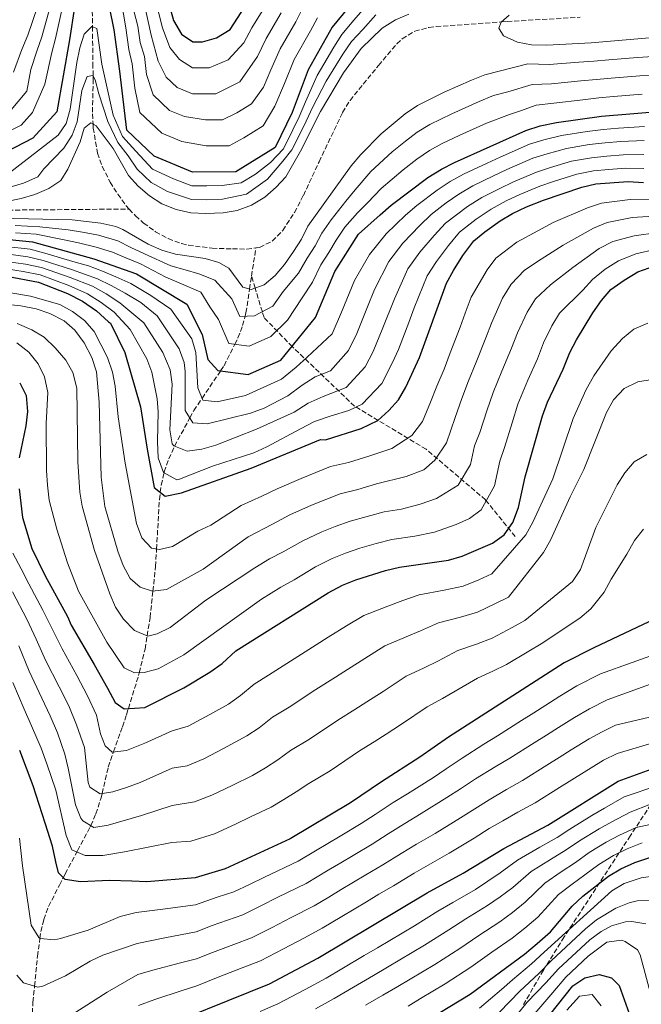
# Model space of a CAD drawing. Units: metres. Extents: x 623457 to 626882, y 4787391 to 4789766.
# Drawn here: x 625374 to 625590, y 4787868 to 4788210 of the extents above; entities that cross this region are included whole.
import ezdxf

# ---------------------------------------------------------------- set-up
doc = ezdxf.new("R2010")
doc.units = ezdxf.units.M
doc.header["$MEASUREMENT"] = 0
doc.linetypes.add('DGN Style 3', pattern=[2.435890702152634, 1.739921930109024, -0.6959687720436097])
for name, color, linetype, lineweight in [('Barranco lineal', 142, 'DGN Style 3', 13), ('Curva de nivel directora', 30, 'Continuous', 30), ('Curva de nivel intermedia', 30, 'Continuous', 0), ('Zona arbolada', 92, 'DGN Style 3', 0)]:
    doc.layers.add(name, color=color, linetype=linetype, lineweight=lineweight)

msp = doc.modelspace()

# ---------------------------------------------------------------- linework, layer by layer
at = {"layer": 'Barranco lineal', "color": 142, "linetype": 'DGN Style 3', "lineweight": 13, "extrusion": (-0.08195952653320865, -0.5365617003707394, 0.8398715245236696), "elevation": -2620016.551774194, "flags": 128}
msp.add_lwpolyline([(-104714.0150515015, 4054854.595808367), (-104714.0150515015, 4054866.423690679)], dxfattribs=at)
at = {"layer": 'Barranco lineal', "color": 142, "linetype": 'DGN Style 3', "lineweight": 13}
for points in [[(625399.1200000001, 4788215.600000001, 448.4799999999959), (625399.2199999997, 4788207.83, 445), (625399.3700000001, 4788195.050000001, 441.25), (625399.4299999997, 4788190.779999999, 440), (625399.4500000002, 4788189.560000001, 439.5599999999977), (625399.2199999997, 4788177.58, 433.6499999999942), (625399.4100000003, 4788173.960000001, 435), (625399.4800000006, 4788172.609999999, 436.6699999999983), (625401.0099999999, 4788163.92, 447.6300000000047), (625402.5899999999, 4788159.230000001, 453.7899999999936), (625405.3700000001, 4788153.82, 452.9600000000065), (625407.9800000006, 4788149.600000001, 452), (625410.8499999996, 4788145.720000001, 450.8099999999977), (625412, 4788144.460000001, 450.4199999999983)], [(625455.9800000006, 4788130.960000001, 444.3699999999953), (625457.2800000003, 4788131.130000001, 444.0800000000018), (625461.7000000002, 4788133.33, 443.8800000000047), (625465.3399999999, 4788137.050000001, 443.7599999999948), (625469.4000000004, 4788143.279999999, 443.0899999999965), (625472.5099999999, 4788149.199999999, 442.3999999999942), (625477.9600000001, 4788160.9, 441.4400000000023), (625486.1399999997, 4788178.01, 438.5599999999977), (625488.7000000002, 4788182.220000001, 438.179999999993), (625498.6299999999, 4788194.369999999, 437.6000000000058), (625504.9199999999, 4788201.850000001, 435.4400000000023), (625506.8600000005, 4788203.640000001, 435.1999999999971), (625511.2100000001, 4788206.220000001, 435.2700000000041), (625516.1100000005, 4788207.57, 434.3899999999995), (625518.6500000004, 4788207.859999999, 433.9499999999971), (625541.3600000005, 4788209.49, 430), (625543.2800000003, 4788209.630000001, 429.679999999993), (625568.6200000001, 4788211.08, 427.5200000000041)], [(625367.5, 4788144.07, 436.6699999999983), (625412, 4788144.460000001, 450.4199999999983)], [(625412, 4788144.460000001, 450.4199999999983), (625414.1399999997, 4788142.130000001, 449.6999999999971), (625416.9900000002, 4788139.609999999, 449.1199999999953), (625421.1399999997, 4788136.600000001, 448.5599999999977), (625425.5199999996, 4788134.180000001, 448.0099999999948), (625430.1500000004, 4788132.449999999, 447.4700000000012), (625432.5499999998, 4788131.880000001, 447.1999999999971), (625440.8499999996, 4788130.859999999, 446.2400000000052), (625447.9100000003, 4788130.600000001, 446.2400000000052), (625452.8300000001, 4788130.57, 445.1000000000058), (625455.9800000006, 4788130.960000001, 444.3699999999953)], [(625378.0800000001, 4787860.189999999, 540), (625378.54, 4787868.880000001, 536.8500000000058), (625379.0899999999, 4787874.430000001, 535), (625380.1200000001, 4787884.859999999, 531.8099999999977), (625380.9800000006, 4787891.060000001, 530), (625381.3099999997, 4787893.460000001, 529.3899999999994), (625382.3099999997, 4787897.640000001, 528.6100000000006), (625383.9800000006, 4787902.180000001, 527.8999999999943), (625387.7400000002, 4787909.600000001, 526.1300000000047), (625389.0999999996, 4787912.230000001, 525), (625389.7599999999, 4787913.49, 524.3399999999965), (625393.8099999997, 4787921.07, 520), (625394.0599999997, 4787921.529999999, 519.7400000000052), (625398.4600000001, 4787929.9, 515.179999999993), (625398.6100000005, 4787930.25, 515), (625400.4100000003, 4787934.32, 512.9600000000064), (625402.2100000001, 4787939.949999999, 510.5500000000029), (625402.5499999998, 4787941.42, 510), (625404.7199999997, 4787950.600000001, 506.8000000000029), (625406.2999999998, 4787955.26, 505.2100000000065), (625406.5099999999, 4787955.869999999, 505), (625409.6399999997, 4787964.600000001, 502.1999999999971), (625411.04, 4787968.77, 500.8000000000029), (625411.7000000002, 4787970.9, 500), (625415.2400000002, 4787982.42, 495.3699999999953), (625415.4699999997, 4787983.369999999, 495), (625417.4699999997, 4787991.550000001, 491.7799999999989), (625418.2100000001, 4787996.189999999, 490), (625419.2300000006, 4788002.59, 487.8300000000018), (625420.2199999997, 4788011.75, 485), (625421.1399999997, 4788020.279999999, 482.0800000000018), (625421.4900000002, 4788026.33, 480), (625422.4699999997, 4788043.600000001, 475.8600000000006), (625422.7800000003, 4788046.039999999, 475), (625423.0999999996, 4788048.550000001, 473.4499999999971), (625424.0999999996, 4788052.869999999, 470), (625424.1699999999, 4788053.140000001, 469.8500000000058), (625425.7400000002, 4788057.630000001, 467.3999999999942), (625427.7100000001, 4788062.029999999, 465.0399999999936), (625427.75, 4788062.100000001, 465), (625433.0700000003, 4788071.890000001, 460), (625434.4500000002, 4788074.42, 458.2599999999948), (625437.29, 4788078.66, 455), (625443.75, 4788088.27, 450), (625444.9400000004, 4788090.029999999, 448.9900000000052), (625448.6799999997, 4788097.480000001, 445), (625449.7800000003, 4788099.66, 443.820000000007), (625451.3899999997, 4788103.960000001, 441.6100000000006), (625452.2199999997, 4788107.189999999, 440), (625452.5499999998, 4788108.460000001, 439.179999999993), (625453.7999999998, 4788116.630000001, 435), (625454.4800000006, 4788121.140000001, 437.9499999999971)], [(625546.1200000001, 4788030.65, 502.8999999999942), (625535.79, 4788043.41, 494.8399999999965), (625515.1500000004, 4788061, 482.9600000000065), (625490.2800000003, 4788075.960000001, 469.7100000000065), (625468.7000000002, 4788096.630000001, 450.570000000007), (625458.8499999996, 4788106.75, 441.1399999999995), (625458.2400000002, 4788108.75, 440), (625455.75, 4788116.970000001, 435), (625454.4800000006, 4788121.140000001, 437.9499999999971)]]:
    msp.add_polyline3d(points, dxfattribs=at)
at = {"layer": 'Curva de nivel directora', "color": 30, "linetype": 'Continuous', "lineweight": 30, "flags": 128}
for points, elevation in [([(625423.1499999989, 4788225.130000001), (625427.4000000001, 4788210.020000001), (625430.1899999997, 4788205.220000002), (625434.0499999998, 4788202.550000001), (625437.4999999988, 4788202.58), (625442.3099999989, 4788203.920000001), (625447.0699999998, 4788206.86), (625454.6699999995, 4788218.82)], 475), ([(625493.3400000003, 4788220.939999999), (625482.4500000004, 4788207.609999999), (625474.2099999995, 4788192.780000002), (625468.6300000004, 4788177.970000001), (625462.649999999, 4788165.810000001), (625449.0700000003, 4788157.390000002), (625433.9200000003, 4788157.290000001), (625420.6299999999, 4788162.880000001), (625411.099999999, 4788171.910000001), (625408.6899999996, 4788192.340000001), (625406.7000000002, 4788206.720000002), (625405.1299999988, 4788214.67)], 450), ([(625393.0099999997, 4788214.59), (625391.1900000003, 4788203.210000004), (625388.9999999999, 4788190.7), (625386.8200000006, 4788178.180000001)], 450), ([(625354.1499999989, 4788135.54), (625378.4099999995, 4788133.050000003), (625399.6599999993, 4788127.140000001), (625414.4599999986, 4788121.930000001), (625431.9600000001, 4788111.440000001), (625437.329999999, 4788100.87), (625439.2800000003, 4788092.170000001), (625442.7200000001, 4788088.410000001), (625453.3300000007, 4788086.970000002), (625464.6600000006, 4788091.970000002), (625476.6799999992, 4788106.82), (625483.3899999993, 4788122.770000001), (625491.6399999993, 4788135.700000001), (625499.1999999987, 4788142.5), (625502.9899999995, 4788145.770000001), (625515.7900000004, 4788155.449999999), (625520.5400000003, 4788158.37), (625524.9700000003, 4788160.690000001), (625549.8500000001, 4788171.800000002), (625554.8300000001, 4788173.37), (625560.389999999, 4788174.560000001), (625576.1200000002, 4788176.779999999), (625597.2099999991, 4788178.470000002)], 450), ([(625386.8200000006, 4788178.180000001), (625378.5399999992, 4788169.039999999), (625363.4400000004, 4788161.360000002)], 450), ([(625369.4100000006, 4788121.140000001), (625380.4599999991, 4788119.04), (625390.5599999999, 4788115.100000001), (625395.7700000001, 4788112.45), (625400.5899999992, 4788109.060000002), (625404.8299999994, 4788105.250000001), (625405.4899999987, 4788104.830000001), (625410.48, 4788094.630000002), (625415.9099999992, 4788075.730000001), (625418.2800000006, 4788060.980000001), (625420.6399999987, 4788047.730000001), (625424.4499999997, 4788044.730000001), (625430.1200000005, 4788045.9), (625454.3099999997, 4788054.4), (625478.4800000008, 4788064.41), (625480.2199999997, 4788064.32), (625492.6200000006, 4788068.210000002), (625498.3600000005, 4788070.940000001), (625502.1699999992, 4788074.420000001), (625505.4999999997, 4788078.150000002), (625508.1199999994, 4788082.600000001), (625512.7999999998, 4788092.92), (625522.23, 4788118.7), (625524.6299999984, 4788123.080000001), (625527.9199999986, 4788128.340000001), (625531.7299999995, 4788133.36), (625535.5599999984, 4788136.57), (625540.8899999993, 4788140.33), (625545.1899999997, 4788142.890000002), (625549.9699999986, 4788145.240000002), (625555.8799999984, 4788147.59), (625569.2200000002, 4788152.04), (625574.0899999985, 4788153.210000002), (625585.3400000003, 4788154.060000001), (625590.7099999993, 4788153.710000002)], 475), ([(625373.7899999993, 4788047.240000002), (625374.9099999992, 4788037.300000002), (625378.1500000001, 4788026.539999999), (625382.8199999996, 4788016.970000001), (625390.5300000008, 4788002.949999999), (625391.8200000006, 4787999.850000001), (625399.8600000006, 4787986.270000001), (625404.4600000005, 4787977.960000002), (625407.1499999994, 4787973.060000001), (625410.1899999992, 4787970.810000001), (625417.3899999988, 4787971.230000002), (625430.980000001, 4787978.140000001), (625440.029999999, 4787983.500000001), (625444.249999999, 4787986.570000002), (625449.03, 4787990.920000002), (625481.1499999996, 4788011.100000001), (625486.1200000006, 4788013.820000002), (625490.7699999998, 4788015.67), (625501.0599999984, 4788018.91), (625505.9299999988, 4788020.02), (625522.9199999984, 4788022.510000002), (625527.7199999996, 4788023.880000002), (625538.2400000006, 4788028.37), (625542.2799999996, 4788031.310000001), (625545.2500000001, 4788035.609999999), (625547.2799999998, 4788040.770000001), (625549.5999999997, 4788051.480000001), (625555.599999999, 4788072.640000002), (625557.3400000002, 4788077.330000003), (625562.7899999997, 4788088.810000001), (625565.0499999993, 4788094.590000002), (625567.3600000006, 4788099.02), (625573.02, 4788108.460000001), (625576.0599999998, 4788112.700000001), (625579.339999999, 4788116.480000001), (625583.9999999992, 4788119.770000001), (625588.749999999, 4788122.620000001), (625594.5800000007, 4788124.680000001)], 500.0000000000003), ([(625373.9300000002, 4788084.100000001), (625376.219999999, 4788079.650000001), (625376.6799999995, 4788074.130000001), (625376.0299999992, 4788069.180000001), (625373.7200000001, 4788057.99)], 500.0000000000003), ([(625594.6799999989, 4788002.12), (625573.3799999999, 4787992.060000001), (625563.1499999994, 4787986.830000001), (625522.9099999995, 4787961.010000001), (625512.9800000008, 4787954.03), (625499.5999999989, 4787945.490000002), (625488.899999999, 4787938.130000001), (625467.8599999992, 4787925.699999999), (625445.2799999994, 4787915.189999999), (625434.9399999996, 4787912.050000001), (625418.0599999994, 4787910.740000002), (625412.8699999994, 4787910.980000001), (625405.1, 4787911.119999999), (625395.0700000006, 4787910.67), (625389.7599999999, 4787911.580000003), (625387.4699999987, 4787913.840000002), (625386.4999999986, 4787917.619999999), (625385.3200000006, 4787923.11), (625382.8099999983, 4787931.039999999), (625378.5599999992, 4787944.080000001), (625373.9300000002, 4787956.359999999)], 525.0000000000001), ([(625417.0099999988, 4787857.720000001), (625460.6699999986, 4787875.28), (625477.4999999995, 4787884.230000002), (625515.4599999996, 4787906.939999999), (625527.9799999989, 4787913.740000002), (625542.1299999999, 4787922.279999999), (625557.4299999997, 4787930.450000001), (625581.8800000002, 4787945.630000004), (625593.3899999993, 4787949.880000002)], 550.0000000000001), ([(625512.4600000001, 4787860.82), (625530.4399999998, 4787871.67), (625549.3200000004, 4787885.550000001), (625553.7399999994, 4787889.240000002), (625558.3099999981, 4787893.380000001), (625565.9299999999, 4787902.260000001), (625569.5699999989, 4787905.680000001), (625578.5299999998, 4787912.710000004), (625582.8199999991, 4787915.280000002), (625587.6799999983, 4787917.449999999), (625593.2599999995, 4787919.230000001)], 575.0000000000001), ([(625555.4800000006, 4787861.109999999), (625566.1400000001, 4787874.620000001), (625570.3499999989, 4787877.340000001), (625575.329999999, 4787878.520000001), (625579.5600000002, 4787877.400000001), (625582.2699999993, 4787874.730000001), (625585.7400000005, 4787864.990000002)], 600.0000000000001)]:
    msp.add_lwpolyline(points, dxfattribs=dict(at, elevation=elevation))
at = {"layer": 'Curva de nivel intermedia', "color": 30, "linetype": 'Continuous', "lineweight": 0, "flags": 128}
for points, elevation in [([(625477.3499999997, 4788210.850000001), (625474.9500000014, 4788206.349999999), (625469.320000001, 4788196.439999999), (625465.9600000017, 4788188.109999999), (625462.5500000007, 4788180.159999998), (625458.5800000011, 4788173.429999999), (625451.7800000015, 4788169.220000001), (625446.7600000014, 4788166.430000001), (625438.7599999994, 4788166.369999997), (625430.2600000012, 4788167.890000001), (625423.3099999998, 4788170.810000001), (625415.6900000002, 4788178.04), (625413.9800000002, 4788186.509999999), (625412.99, 4788194.92), (625411.8800000013, 4788199.84), (625410.8399999997, 4788207.380000001), (625406.6800000002, 4788231.930000001)], 455.0000000000001), ([(625459.740000001, 4788215.699999998), (625454.6400000004, 4788207.42), (625451.7900000005, 4788202.17), (625446.3800000013, 4788196.300000001), (625439.8200000012, 4788193.539999999), (625434.0200000008, 4788193.500000001), (625429.4600000011, 4788196.42), (625426.1399999995, 4788200.539999999), (625423.5199999999, 4788207.470000001), (625421.0000000009, 4788217.509999999)], 470), ([(625495.5399999997, 4788216.409999999), (625490.0700000002, 4788210.039999999), (625485.8200000012, 4788205.159999999), (625483.1299999999, 4788200.749999999), (625477.3200000008, 4788190.82), (625473.2599999994, 4788181.730000001), (625471.0800000001, 4788176.490000002), (625468.8499999995, 4788172.009999999), (625465.5900000005, 4788165.399999999), (625461.070000001, 4788160.689999998), (625455.8099999994, 4788156.54), (625450.8800000009, 4788153.529999998), (625444.2500000012, 4788152.619999999), (625438.9100000013, 4788152.519999999), (625433.7600000015, 4788152.55), (625427.3200000019, 4788154.92), (625420.1000000001, 4788158.259999999), (625414.2900000009, 4788164.609999998), (625409.6999999997, 4788169.630000001), (625406.4299999997, 4788177.09), (625402.4500000011, 4788194.75), (625400.7800000014, 4788207.15), (625399.0100000012, 4788207.92), (625396.2999999998, 4788205.199999999), (625394.8300000014, 4788200.419999998), (625393.7800000008, 4788195.4), (625391.4900000021, 4788179.180000001), (625390.1300000009, 4788174.2), (625387.2699999998, 4788170.099999998), (625370.3499999995, 4788157.069999999)], 445), ([(625384.2900000003, 4788213.880000001), (625381.6000000013, 4788204.31), (625379.8700000013, 4788199.350000001), (625377.7700000004, 4788192.890000001), (625376.4600000004, 4788185.390000002), (625370.3700000017, 4788178.25)], 460), ([(625380.1100000005, 4788214.699999999), (625376.8100000013, 4788204.849999999), (625374.640000001, 4788199.88), (625371.8100000012, 4788192.019999999)], 465.0000000000001), ([(625472.2400000002, 4788214.09), (625469.8799999999, 4788209.470000001), (625464.4300000004, 4788200.099999999), (625461.2400000008, 4788192.800000001), (625458.6799999994, 4788186.830000001), (625454.5100000007, 4788181.050000001), (625449.4200000013, 4788177.890000001), (625444.4400000012, 4788175.46), (625438.440000002, 4788175.42), (625431.2100000011, 4788176.560000001), (625425.9899999998, 4788178.750000001), (625420.2800000012, 4788184.17), (625418.0300000003, 4788191.189999999), (625417.2900000005, 4788197.49), (625415.7599999993, 4788202.380000001), (625414.9800000016, 4788208.039999999), (625413.6200000005, 4788213.310000001)], 460), ([(625464.8100000004, 4788212.58), (625459.5399999998, 4788203.76), (625456.5100000012, 4788197.48), (625450.4500000017, 4788188.67), (625442.13, 4788184.499999999), (625434.0000000007, 4788184.449999998), (625428.680000001, 4788186.679999999), (625424.87, 4788190.289999999), (625422.0800000004, 4788195.859999998), (625419.6399999997, 4788204.929999999), (625417.3100000005, 4788215.41)], 465.0000000000001), ([(625509.1000000006, 4788212.140000001), (625504.5099999994, 4788210.180000001), (625499.9200000007, 4788207.359999998), (625492.5800000003, 4788200.269999999), (625486.4400000003, 4788191.730000001), (625478.4000000004, 4788178.33), (625471.4600000001, 4788164.59), (625466.4000000019, 4788155.71), (625463.02, 4788152.009999999), (625459.1200000019, 4788148.550000001), (625454.4900000006, 4788145.810000001), (625449.5300000008, 4788143.989999999), (625444.610000001, 4788143.15), (625438.6000000007, 4788142.909999999), (625433.4500000009, 4788143.090000001), (625428.300000001, 4788144.310000001), (625423.3400000011, 4788146.31), (625419.0400000006, 4788149.019999999), (625415.1500000014, 4788152.390000002), (625411.7899999997, 4788156.100000001), (625406.4100000019, 4788165.55), (625400.4700000007, 4788173.319999999), (625398.7000000004, 4788174.390000001), (625396.3600000002, 4788172.579999999), (625395.0000000012, 4788167.779999998), (625390.6400000004, 4788158.31), (625388.2500000009, 4788154.380000001), (625384.1000000003, 4788151.59), (625379.2000000008, 4788149.49), (625374.4000000019, 4788148.079999999), (625364.1900000015, 4788146.05)], 435), ([(625497.7300000002, 4788211.890000001), (625493.1200000013, 4788206.890000001), (625489.2000000007, 4788202.720000001), (625486.2400000015, 4788198.269999999), (625480.4299999998, 4788188.869999999), (625475.8299999998, 4788180.029999999), (625473.520000001, 4788175), (625471.2800000012, 4788170.529999999), (625468.5200000008, 4788164.990000002), (625465.3800000004, 4788161.090000001), (625460.0700000018, 4788154.859999998), (625452.6900000012, 4788149.67), (625444.4300000002, 4788147.880000001), (625438.7599999994, 4788147.710000001), (625433.6100000017, 4788147.82), (625425.3300000004, 4788150.609999999), (625419.5700000003, 4788153.640000001), (625414.7400000001, 4788158.359999999), (625411.5900000008, 4788162.91), (625408.0500000003, 4788167.59), (625404.5700000002, 4788174.899999999), (625401.3899999994, 4788184.439999999), (625400.1900000013, 4788189.300000001), (625399.3900000011, 4788190.859999998), (625397.3300000003, 4788190.460000001), (625395.4999999997, 4788185.630000001), (625393.8700000002, 4788174.77), (625392.1600000004, 4788170.08), (625389.2400000012, 4788165.63), (625382.3099999998, 4788158.41), (625380.2699999993, 4788155.65), (625375.3000000004, 4788153.429999998), (625365.2399999998, 4788150.509999999)], 440.0000000000001), ([(625388.4600000011, 4788213.060000001), (625386.4000000004, 4788203.76), (625385.0999999995, 4788198.82), (625382.700000001, 4788187.859999999), (625378.3899999994, 4788177.99), (625374.450000001, 4788173.640000001), (625367.3200000008, 4788170.02)], 455.0000000000001), ([(625543.9500000015, 4788211.84), (625541.2200000001, 4788209.359999999), (625540.44, 4788207.289999999), (625542.0300000014, 4788204.649999999), (625546.8600000017, 4788202.400000001), (625551.7900000003, 4788201.569999999), (625557.0899999999, 4788201.410000001), (625572.4700000002, 4788202.210000001), (625592.75, 4788203.999999999)], 430.0000000000001), ([(625499.5600000008, 4788170.539999999), (625507.8700000012, 4788177.57), (625512.1700000018, 4788180.449999999), (625521.3800000006, 4788185.029999999), (625530.9500000017, 4788189.260000001), (625535.5899999996, 4788191.119999998), (625550.5099999995, 4788194.859999999), (625557.9200000013, 4788194.699999998), (625568.1800000009, 4788195.449999999), (625573.3799999999, 4788195.850000001), (625578.6300000004, 4788196.300000001), (625588.5999999992, 4788197.169999998), (625597.6300000015, 4788197.640000001)], 435), ([(625372.3400000011, 4788138.689999999), (625380.9199999997, 4788138.32), (625390.7900000003, 4788137.259999999), (625395.7600000012, 4788136.419999998), (625401.3300000012, 4788135.390000001), (625407.99, 4788133.41), (625412.5499999997, 4788131.140000002), (625417.2400000013, 4788128.850000001), (625426.41, 4788124.78), (625431.380000001, 4788123.390000001), (625436.2200000002, 4788121.970000001), (625441.7200000011, 4788119.739999999), (625447.6200000019, 4788113.310000001), (625450.4500000017, 4788107.12), (625455.5099999999, 4788107.31), (625461.8900000014, 4788110.67), (625465.49, 4788115.859999999), (625470.8200000008, 4788122.149999999), (625473.8300000017, 4788127.399999999), (625476.61, 4788131.67), (625478.9600000014, 4788136.11), (625482.1399999998, 4788140.699999999), (625487.2699999996, 4788147.220000001), (625490.5000000016, 4788151.079999999), (625495.98, 4788157.51), (625503.3600000006, 4788164.289999999), (625507.9600000005, 4788168.04), (625512.0900000012, 4788171.17), (625516.4400000009, 4788173.869999999), (625524.1000000008, 4788177.600000001), (625533.5199999999, 4788181.769999998), (625538.6100000016, 4788183.909999999), (625543.52, 4788185.140000001), (625551.9500000011, 4788187.699999998), (625558.7400000016, 4788187.98), (625568.8800000005, 4788188.949999999), (625574.2900000019, 4788189.49), (625579.4500000007, 4788189.929999999), (625589.4199999995, 4788190.77), (625597.4900000007, 4788191.25)], 440.0000000000001), ([(625394.3100000005, 4788132.719999999), (625400.4900000008, 4788131.26), (625406.1799999994, 4788129.439999998), (625410.8200000018, 4788127.480000001), (625415.850000001, 4788125.390000001), (625424.7200000002, 4788120.789999999), (625429.3499999993, 4788118.81), (625436.8400000016, 4788115.59), (625439.9700000009, 4788110.439999999), (625442.9900000006, 4788106.069999999), (625446.5800000003, 4788097.759999999), (625453.6600000013, 4788096.8), (625461.2099999995, 4788100.140000001), (625466.9400000006, 4788105.850000001), (625472.0500000002, 4788113.640000001), (625475.6900000012, 4788119.09), (625478.6100000005, 4788125.079999999), (625481.3399999996, 4788129.330000001), (625483.8600000008, 4788133.66), (625486.8899999995, 4788138.2), (625491.3100000008, 4788143.140000001), (625494.8500000013, 4788146.79), (625499.4900000015, 4788151.640000001), (625507.1600000004, 4788158.050000001), (625511.880000001, 4788161.75), (625516.3200000002, 4788164.77), (625520.7000000011, 4788167.279999999), (625526.820000001, 4788170.17), (625536.0900000003, 4788174.289999999), (625544.0800000011, 4788177.310000001), (625547.9900000005, 4788178.619999999), (625553.3900000006, 4788180.529999999), (625559.5599999997, 4788181.27), (625569.5900000012, 4788182.45), (625575.2000000017, 4788183.13), (625580.2799999999, 4788183.55), (625590.24, 4788184.37)], 445), ([(625392.4000000019, 4788126.239999999), (625397.8399999999, 4788124.730000001), (625402.65, 4788122.869999999), (625407.390000001, 4788120.869999998), (625412.5400000007, 4788118.600000001), (625419.5300000003, 4788114.399999999), (625426.4200000013, 4788109.63), (625433.7000000011, 4788099.390000001), (625435.1400000006, 4788094.609999999), (625435.8100000012, 4788082.359999998), (625437.53, 4788078.069999999), (625442.500000001, 4788077.470000001), (625452.3899999995, 4788079.679999999), (625464.8399999995, 4788085.34), (625469.9400000002, 4788089.560000001), (625473.76, 4788092.949999998), (625482.4500000004, 4788101.08), (625485.800000001, 4788108.66), (625490.3000000004, 4788119.619999999), (625495.4600000015, 4788128.699999998), (625501.2100000003, 4788135.849999999), (625507.9800000007, 4788142.279999999), (625511.9300000003, 4788145.699999999), (625518.98, 4788151.03), (625523.5399999998, 4788154.01), (625528.150000001, 4788156.619999998), (625536.3200000006, 4788160.390000001), (625540.9299999995, 4788162.499999999), (625551.0500000004, 4788166.96), (625555.9900000002, 4788168.529999999), (625562.1600000015, 4788170.060000001), (625571.0500000007, 4788171.41), (625576.7100000003, 4788172.140000002), (625581.9500000018, 4788172.55), (625590.9999999999, 4788173.119999998)], 455.0000000000001), ([(625366.6799999992, 4788141.350000001), (625392.1700000016, 4788140.71), (625402.1700000018, 4788139.519999999), (625407.390000001, 4788138.380000001), (625409.8000000004, 4788137.38), (625418.6200000005, 4788132.310000001), (625423.2899999997, 4788130.180000001), (625428.0900000009, 4788128.779999998), (625438.3500000003, 4788127.240000002), (625443.1500000015, 4788125.84), (625446.6000000003, 4788123.890000001), (625451.4599999997, 4788117.34), (625454.3200000008, 4788116.480000001), (625458.9299999997, 4788118.079999999), (625462.7400000007, 4788121.349999999), (625465.9600000017, 4788125.199999998), (625469.0500000005, 4788129.710000001), (625471.8700000013, 4788134.009999999), (625474.0500000007, 4788138.570000002), (625489.070000001, 4788159.430000001), (625492.4800000021, 4788163.369999998), (625499.5600000008, 4788170.539999999)], 435), ([(625416.020000001, 4788111.999999999), (625421.7300000017, 4788107.31), (625429.3400000003, 4788095.84), (625431.0900000005, 4788091.140000001), (625431.380000001, 4788088.020000001), (625431.4700000006, 4788074.509999999), (625434.0800000011, 4788070.239999999), (625439.0900000002, 4788069.819999999), (625454.1799999999, 4788073.529999999), (625458.8300000012, 4788075.319999999), (625467.05, 4788079.609999999), (625472.0700000003, 4788083.269999998), (625476.5700000019, 4788086.17), (625481.9100000019, 4788088.220000002), (625488.2100000005, 4788095.350000001), (625491.1299999997, 4788101.259999999), (625494.8300000011, 4788110.539999999), (625497.2100000017, 4788116.460000001), (625502.1500000014, 4788126.199999999), (625507.070000001, 4788132.659999999), (625512.9600000007, 4788138.789999999), (625516.8800000012, 4788142.61), (625522.1600000006, 4788146.609999998), (625526.5500000005, 4788149.65), (625531.3400000005, 4788152.55), (625538.5300000012, 4788156.019999999), (625543.1900000015, 4788158.180000001), (625552.2599999997, 4788162.119999998), (625557.1500000004, 4788163.689999999), (625563.9200000007, 4788165.55), (625571.8100000008, 4788166.859999999), (625577.3000000004, 4788167.499999999), (625582.79, 4788167.930000001), (625590.9300000005, 4788168.27)], 460), ([(625381.5600000012, 4788124.109999999), (625391.4800000008, 4788120.67), (625399.2100000001, 4788117.660000001), (625403.9900000012, 4788114.960000001), (625408.6900000017, 4788111.92), (625417.0500000013, 4788104.980000001), (625423.7200000011, 4788094.58), (625426.22, 4788088.609999998), (625426.9100000006, 4788083.63), (625426.0500000002, 4788067.73), (625426.9599999998, 4788062.859999998), (625427.4699999995, 4788062.210000001), (625432.1400000011, 4788060.390000001), (625437.1800000013, 4788061.07), (625442.0400000006, 4788062.390000001), (625456.1800000004, 4788067.930000001), (625469.2500000017, 4788073.869999999), (625474.2100000017, 4788076.980000001), (625479.3800000015, 4788079.390000001), (625487.4000000014, 4788082.460000001), (625493.9800000017, 4788089.609999999), (625496.7800000003, 4788095.019999999), (625500.1599999998, 4788103.140000002), (625504.1299999994, 4788113.310000001), (625508.8400000012, 4788123.699999998), (625512.9200000004, 4788129.470000001), (625517.9500000018, 4788135.31), (625521.8299999998, 4788139.53), (625529.5500000002, 4788145.289999997), (625534.5200000012, 4788148.470000001), (625540.7500000007, 4788151.640000001), (625545.4500000012, 4788153.869999998), (625553.4700000011, 4788157.269999999), (625558.3100000003, 4788158.849999999), (625565.6900000009, 4788161.05), (625572.5700000008, 4788162.310000001), (625577.8900000005, 4788162.859999998), (625583.6399999993, 4788163.31), (625590.8500000001, 4788163.42)], 465.0000000000001), ([(625422.0300000013, 4788058.029999998), (625423.9100000011, 4788052.98), (625428.4800000021, 4788050.38), (625429.4499999998, 4788050.560000001), (625440.9400000009, 4788055.09), (625455.2300000006, 4788059.759999999), (625459.7800000012, 4788061.810000001), (625471.4600000001, 4788068.140000001), (625476.3500000007, 4788070.689999999), (625482.1900000012, 4788072.600000001), (625488.280000002, 4788074.52), (625492.8799999999, 4788076.699999999), (625499.7400000019, 4788083.880000001), (625503.4800000013, 4788091.09), (625505.5800000001, 4788095.699999998), (625509.1000000006, 4788105.060000001), (625511.0400000006, 4788110.159999999), (625515.5300000012, 4788121.199999999), (625518.7699999999, 4788126.279999999), (625522.9299999997, 4788131.82), (625526.7800000008, 4788136.439999999), (625532.5499999998, 4788140.929999999), (625537.7100000009, 4788144.4), (625542.9700000002, 4788147.259999999), (625547.7100000011, 4788149.559999999), (625554.6700000013, 4788152.429999999), (625559.4600000014, 4788154.01), (625567.4600000011, 4788156.54), (625573.3300000007, 4788157.76), (625578.4800000006, 4788158.23), (625584.490000001, 4788158.689999999), (625590.7800000008, 4788158.569999999)], 470), ([(625546.7000000008, 4788132.920000001), (625553.9699999995, 4788136.859999998), (625559.3099999994, 4788139.76), (625571.2499999999, 4788144.92), (625576.070000001, 4788146.52), (625586.0199999998, 4788147.769999999), (625596.7100000007, 4788147.939999999)], 480.0000000000001), ([(625485.3000000003, 4788045.509999999), (625491.4200000003, 4788047.05), (625497.9400000003, 4788048.939999998), (625508.1799999997, 4788051.569999998), (625514.3100000008, 4788053.909999999), (625518.2100000011, 4788057.17), (625522.2099999998, 4788063.189999999), (625525.2600000009, 4788072.079999999), (625527.5900000001, 4788078.659999999), (625529.9200000013, 4788084.810000001), (625532.5000000007, 4788091.310000001), (625535.8800000002, 4788099.730000001), (625537.8200000003, 4788104.86), (625541.7200000008, 4788113.460000001), (625544.7200000006, 4788118.32), (625549.3099999992, 4788123.26), (625555.0800000004, 4788127.06), (625562.7400000005, 4788131.939999999), (625573.2700000004, 4788137.810000001), (625578.0500000014, 4788139.829999999), (625586.7000000017, 4788141.479999999), (625596.1699999998, 4788142.13)], 485), ([(625372.4900000007, 4788136.159999999), (625379.6600000013, 4788135.689999999), (625389.4199999999, 4788133.819999999), (625394.3100000005, 4788132.719999999)], 445), ([(625526.24, 4788048.550000002), (625530.5700000017, 4788055.720000001), (625531.9599999997, 4788062.15), (625533.8200000017, 4788066.819999999), (625536.2900000014, 4788074.41), (625538.4800000021, 4788080.749999999), (625541.5000000016, 4788088.149999999), (625544.85, 4788096.09), (625546.9000000019, 4788101.429999999), (625550.2700000004, 4788108.640000001), (625553.1300000013, 4788113.32), (625558.3200000015, 4788118.119999999), (625566.1600000003, 4788124.109999999), (625575.290000001, 4788130.699999998), (625580.0400000007, 4788133.15), (625587.380000001, 4788135.189999999), (625595.64, 4788136.310000001)], 490.0000000000001), ([(625359.0999999997, 4788117.27), (625377.7000000009, 4788114.17), (625387.8600000021, 4788111.319999999), (625392.2300000018, 4788108.899999999), (625396.4699999997, 4788105.720000001), (625399.7500000009, 4788101.880000001), (625404.4000000001, 4788092.939999999), (625406.1400000014, 4788087.789999997), (625407.0600000002, 4788082.880000002), (625408.2000000001, 4788072.239999999), (625410.6000000006, 4788056.150000001), (625414.4699999997, 4788035.199999998), (625416.3499999995, 4788030.27), (625419.7500000015, 4788026.609999998), (625422.5200000008, 4788026.170000001), (625426.9700000011, 4788027.270000001), (625435.8400000002, 4788032.55), (625440.3700000009, 4788034.659999999), (625450.9099999998, 4788041.499999999), (625458.04, 4788044.710000001), (625463.3700000009, 4788047.269999999), (625471.7599999995, 4788050.869999999), (625481.8899999994, 4788054.96), (625488.2100000005, 4788056.439999999), (625495.2800000004, 4788058.569999999), (625503.2700000012, 4788061.249999999), (625510.1900000013, 4788065.8), (625513.8600000015, 4788070.669999998), (625516.6900000012, 4788077.340000001), (625518.8900000006, 4788082.91), (625521.3600000005, 4788088.859999998), (625523.5100000007, 4788094.46), (625526.9200000016, 4788103.369999999), (625528.740000001, 4788108.279999999), (625530.7900000007, 4788113.880000001), (625536.3200000006, 4788123.329999999), (625539.3700000015, 4788127.349999998), (625546.7000000008, 4788132.920000001)], 480.0000000000001), ([(625369.1400000001, 4788131.439999999), (625377.5900000014, 4788130.48), (625382.6699999997, 4788129.179999999), (625392.4000000019, 4788126.239999999)], 455.0000000000001), ([(625369.2000000007, 4788128.859999999), (625376.7700000011, 4788127.909999999), (625382.1199999999, 4788126.640000001), (625391.9400000013, 4788123.460000001), (625400.9300000012, 4788120.27), (625405.690000002, 4788117.92), (625410.6100000017, 4788115.260000001), (625416.020000001, 4788111.999999999)], 460), ([(625413.8000000013, 4787983.279999999), (625417.1699999998, 4787983.460000001), (625422.0800000004, 4787984.720000002), (625430.9500000018, 4787989.539999999), (625457.9500000007, 4788008.869999998), (625464.7200000011, 4788013.130000001), (625469.2600000007, 4788015.66), (625476.7000000017, 4788020.140000001), (625482.530000001, 4788023.079999999), (625487.1700000011, 4788024.939999999), (625492.1199999999, 4788026.62), (625497.8399999996, 4788028.289999999), (625503.2700000012, 4788029.659999999), (625511.1800000014, 4788030.819999999), (625518.01, 4788032.199999998), (625525.5300000013, 4788034.859999998), (625530.2600000009, 4788036.890000001), (625534.2599999999, 4788039.930000001), (625538.92, 4788048.24), (625540.780000002, 4788056.819999999), (625542.3900000014, 4788061.56), (625544.9900000008, 4788070.159999999), (625547.0400000005, 4788076.699999999), (625550.4900000016, 4788085), (625553.820000002, 4788092.449999998), (625555.97, 4788098.009999999), (625558.8199999998, 4788103.829999999), (625561.5300000012, 4788108.310000001), (625569.5900000012, 4788116.289999999), (625572.9800000021, 4788119.999999999), (625577.3099999994, 4788123.59), (625582.0200000011, 4788126.460000001), (625588.0600000005, 4788128.899999999), (625595.1100000005, 4788130.490000002)], 495), ([(625369.2699999998, 4788126.289999999), (625375.9500000008, 4788125.350000001), (625381.5600000012, 4788124.109999999)], 465.0000000000001), ([(625369.3400000014, 4788123.710000002), (625375.1399999994, 4788122.779999999), (625381.0100000012, 4788121.57), (625391.0200000004, 4788117.890000001), (625397.4900000012, 4788115.059999999), (625402.2900000003, 4788112.010000001), (625406.7600000005, 4788108.590000001), (625412.3700000008, 4788102.66), (625418.1199999999, 4788092.41), (625419.880000001, 4788087.75), (625421.6800000004, 4788078.579999999), (625422.0800000004, 4788074.01), (625421.8400000012, 4788063.71), (625422.0300000013, 4788058.029999998)], 470), ([(625351.7300000003, 4788113.099999999), (625374.3500000006, 4788110.869999998), (625379.7000000014, 4788109.76), (625384.44, 4788108.17), (625389.4000000021, 4788105.680000001), (625393.1300000004, 4788102.350000001), (625396.3700000015, 4788097.980000001), (625399.0100000012, 4788092.84), (625400.5800000003, 4788087.939999999), (625401.5700000004, 4788077.42), (625402.2000000008, 4788051.31), (625403.5599999998, 4788041.079999999), (625408.0599999991, 4788025.640000001), (625409.9300000002, 4788020.58), (625412.2700000004, 4788016.140000002), (625415.8200000019, 4788013.099999999), (625420.1300000015, 4788011.74), (625424.8900000001, 4788012.23), (625437.690000001, 4788019.289999999), (625453.2600000012, 4788030.63), (625461.7800000019, 4788035.029999998), (625467.8100000002, 4788038.23), (625475.3499999993, 4788041.609999998), (625485.3000000003, 4788045.509999999)], 485), ([(625371.5200000008, 4788024.859999998), (625374.4700000011, 4788019.439999998), (625377.1500000011, 4788014.230000001), (625382.0199999993, 4788005.079999999), (625385.740000001, 4787997.46), (625388.6500000011, 4787991.65), (625393.7800000008, 4787982.37), (625397.5100000014, 4787975.34), (625400.6300000016, 4787968.639999999), (625402.0100000007, 4787962.119999999), (625403.5799999998, 4787957.91), (625406.0900000001, 4787955.82), (625411.0499999998, 4787956.380000002), (625417.4400000002, 4787958.859999998), (625426.9400000019, 4787963.17), (625432.4400000006, 4787964.759999999), (625439.9999999999, 4787968.850000001), (625446.4599999996, 4787972.449999998), (625450.7000000019, 4787975.409999999), (625455.3800000001, 4787979.399999999), (625460.3899999993, 4787982.49), (625469.3000000009, 4787988.219999999), (625476.9200000007, 4787993.009999999), (625481.1500000019, 4787995.680000001), (625487.5100000009, 4787999.679999999), (625493.4800000011, 4788003.26), (625501.8499999996, 4788006.480000001), (625507.1100000013, 4788008.41), (625512.6900000002, 4788010.380000001), (625521.4500000001, 4788012.08), (625527.97, 4788013.449999998), (625533.4900000008, 4788015.63), (625538.0199999993, 4788017.739999999), (625549.8300000001, 4788031.26), (625552.280000002, 4788035.619999998), (625559.1600000019, 4788050.699999999), (625566.2600000009, 4788071.679999999), (625570.6100000005, 4788081.5), (625573.4600000003, 4788086.509999999), (625579.4500000007, 4788095.170000001), (625583.350000001, 4788099.439999999), (625587.360000001, 4788102.73), (625592.1500000008, 4788104.869999999)], 505.0000000000001), ([(625373.100000001, 4788104.67), (625378.1799999992, 4788102.529999998), (625382.4599999996, 4788099.949999999), (625386.2200000014, 4788096.289999999), (625389.9200000007, 4788092.01), (625392.4400000019, 4788087.699999998), (625393.820000001, 4788082.210000001), (625394.1400000007, 4788056.630000002), (625394.8300000014, 4788046.119999999), (625395.6699999997, 4788041.189999999), (625399.8700000017, 4788025.84), (625405.2000000004, 4788010.720000001), (625407.2300000021, 4788006.119999998), (625410.0000000015, 4788001.970000001), (625413.8200000015, 4787998), (625418.5100000009, 4787996.060000001), (625421.7300000017, 4787996.850000001), (625426.2000000001, 4787999.09), (625438.6299999999, 4788008.600000001), (625455.5999999993, 4788019.749999999), (625460.6799999998, 4788022.939999999), (625465.5200000012, 4788025.350000001), (625472.2600000004, 4788029.179999999), (625478.9400000012, 4788032.349999999), (625483.5700000003, 4788034.220000001), (625488.7100000011, 4788036.060000001), (625494.63, 4788037.670000001), (625500.6100000013, 4788039.3), (625506.5400000013, 4788040.17), (625513.0900000003, 4788041.880000002), (625518.740000001, 4788043.88), (625526.24, 4788048.550000002)], 490.0000000000001), ([(625372.9500000011, 4788098.029999999), (625377.1199999999, 4788094.679999999), (625380.3699999999, 4788090.710000001), (625382.5300000012, 4788086.21), (625383.6700000011, 4788080.74), (625383.1200000013, 4788069.92), (625383.2300000008, 4788053.569999999), (625383.5500000004, 4788048.58), (625384.2200000009, 4788043.279999998), (625386.8400000005, 4788033.260000001), (625390.5100000007, 4788021.519999999), (625394.3999999999, 4788011.730000001), (625404.2500000005, 4787993.999999999), (625410.2499999997, 4787985.099999999), (625413.8000000013, 4787983.279999999)], 495), ([(625371.4800000006, 4788011.49), (625376.4, 4788001.939999999), (625379.6700000003, 4787995.079999999), (625382.9300000012, 4787987.759999999), (625387.7000000011, 4787978.470000001), (625391.0200000004, 4787971.88), (625393.6900000015, 4787965.269999999), (625396.4299999995, 4787957.419999998), (625397.6800000012, 4787945.199999998), (625398.2500000012, 4787943.609999999), (625401.9100000003, 4787941.33), (625406.3200000002, 4787941.939999999), (625411.0800000011, 4787943.5), (625415.7700000005, 4787945.220000001), (625426.9100000006, 4787950.230000001), (625432.0700000017, 4787951.06), (625437.9200000013, 4787953.42), (625444.7200000007, 4787957.019999999), (625452.8800000013, 4787961.399999999), (625457.1399999993, 4787964.249999999), (625461.7300000003, 4787967.880000002), (625467.5199999994, 4787971.399999999), (625476.8800000004, 4787977.539999999), (625483.6399999995, 4787981.8), (625487.8700000008, 4787984.48), (625493.8800000012, 4787988.269999999), (625500.8400000016, 4787992.689999999), (625508.1700000007, 4787995.779999998), (625513.1600000019, 4787997.909999999), (625519.4600000005, 4788000.740000002), (625527.0800000003, 4788002.689999999), (625533.0100000004, 4788004.390000001), (625539.2599999999, 4788007.369999998), (625543.7200000013, 4788009.640000002), (625555.9100000019, 4788025.08), (625558.4199999998, 4788029.4), (625565.1800000012, 4788044.529999998), (625569.9199999998, 4788053.970000001), (625577.8500000002, 4788073.8), (625580.3100000012, 4788078.140000001), (625583.9299999999, 4788082.09), (625588.72, 4788084.429999998), (625593.6700000009, 4788085.239999999)], 510), ([(625373.5999999995, 4787992.699999998), (625377.2200000006, 4787983.869999999), (625381.6200000015, 4787974.58), (625384.5300000017, 4787968.409999999), (625387.0100000005, 4787962.529999998), (625389.5600000008, 4787955.060000001), (625390.8300000004, 4787950.230000001), (625393.3200000004, 4787937.42), (625395.150000001, 4787932.840000001), (625395.8600000017, 4787931.869999998), (625399.7100000008, 4787929.600000001), (625404.6300000004, 4787930.449999999), (625416.24, 4787933.71), (625426.8800000016, 4787937.289999999), (625434.6199999999, 4787938.539999999), (625440.6700000004, 4787940.82), (625447.7200000002, 4787944.170000001), (625454.8300000003, 4787947.7), (625459.3099999997, 4787950.349999999), (625463.5800000011, 4787953.100000001), (625468.0800000007, 4787956.369999998), (625474.6400000007, 4787960.310000001), (625484.4500000009, 4787966.86), (625490.3699999996, 4787970.600000001), (625494.5899999997, 4787973.269999998), (625500.2400000002, 4787976.86), (625508.1900000009, 4787982.130000001), (625514.4800000006, 4787985.09), (625519.2200000014, 4787987.41), (625526.2199999997, 4787991.09), (625532.7000000018, 4787993.289999999), (625538.0599999997, 4787995.329999999), (625545.0300000011, 4787999.119999998), (625549.420000001, 4788001.539999999), (625566.0300000006, 4788015.089999998), (625568.8400000002, 4788019.230000001), (625574.0900000007, 4788033.800000002), (625581.5499999995, 4788048.599999998), (625584.2100000017, 4788052.829999999), (625587.4200000013, 4788056.67), (625591.8400000002, 4788059.220000001)], 515.0000000000001), ([(625371.5000000006, 4787979.969999999), (625375.5400000019, 4787970.680000001), (625378.0499999997, 4787964.949999999), (625381.350000001, 4787957.11), (625383.3700000016, 4787951.739999999), (625386.5099999999, 4787942.55), (625390.0700000004, 4787926.83), (625392.0199999996, 4787921.850000001), (625396.6500000008, 4787919.82), (625402.7999999998, 4787919.880000001), (625410.3900000005, 4787921.09), (625426.8500000003, 4787924.349999999), (625433.3400000012, 4787924.859999998), (625441.6200000005, 4787927.369999999), (625448.8700000013, 4787930.750000001), (625454.1599999998, 4787933.350000001), (625461.3400000014, 4787936.699999998), (625465.7400000002, 4787939.3), (625470.0300000019, 4787941.939999999), (625474.4300000007, 4787944.850000001), (625481.770000001, 4787949.220000001), (625492.0199999993, 4787956.180000001), (625497.0900000009, 4787959.390000001), (625501.310000001, 4787962.07), (625506.6100000006, 4787965.439999999), (625515.5500000013, 4787971.569999999), (625520.7999999995, 4787974.399999999), (625525.2699999998, 4787976.909999999), (625532.9800000011, 4787981.449999999), (625538.3300000001, 4787983.900000001), (625543.110000001, 4787986.270000001), (625550.8, 4787990.869999998), (625555.1299999997, 4787993.439999999), (625568.5000000005, 4788002.359999999), (625572.3200000004, 4788005.58), (625577.05, 4788011.38), (625579.4200000016, 4788015.859999999), (625584.8600000021, 4788024.55), (625587.5199999996, 4788029.36), (625590.7300000016, 4788033.199999998)], 520), ([(625381.0500000014, 4787891.009999999), (625386.0800000007, 4787890.54), (625388.1500000004, 4787891.060000001), (625397.7200000016, 4787893.939999999), (625408.8300000003, 4787898.680000001), (625414.4200000005, 4787900.019999999), (625423.700000001, 4787901.189999998), (625435.0600000002, 4787902.67), (625442.5999999995, 4787905.33), (625448.3600000017, 4787907.21), (625453.7500000007, 4787909.829999999), (625458.980000001, 4787912.369999998), (625470.650000001, 4787917.920000001), (625476.6600000013, 4787921.49), (625480.9700000008, 4787924.039999999), (625485.2700000012, 4787926.59), (625492.6200000006, 4787930.939999999), (625497.5, 4787934.159999999), (625503.6500000012, 4787938.259999999), (625508.6400000001, 4787941.289999999), (625517.6900000003, 4787947), (625522.0800000002, 4787949.98), (625527.6400000014, 4787953.730000001), (625535.2499999999, 4787958.519999999), (625539.9100000003, 4787961.380000002), (625548.3400000014, 4787966.75), (625552.5599999991, 4787969.439999999), (625556.7800000014, 4787972.130000001), (625561.6299999995, 4787975.220000001), (625567.5199999993, 4787978.82), (625575.7100000011, 4787983), (625597.7300000021, 4787990.83)], 530.0000000000001), ([(625372.910000001, 4787878.269999999), (625375.2800000003, 4787875.600000001), (625380.2500000013, 4787874.070000002), (625382.0100000004, 4787874.489999998), (625389.8500000014, 4787878), (625398.4700000002, 4787883.17), (625402.8600000001, 4787885.189999999), (625414.7000000001, 4787889.270000001), (625424.3400000002, 4787891.26), (625435.190000002, 4787893.3), (625440.7500000009, 4787895.54), (625451.4300000007, 4787899.220000001), (625457.6900000013, 4787902.369999998), (625463.6100000001, 4787905.33), (625473.4299999992, 4787910.140000001), (625481.1600000008, 4787914.74), (625485.4600000012, 4787917.300000002), (625489.7599999995, 4787919.850000001), (625496.350000001, 4787923.759999999), (625501.9900000005, 4787927.349999999), (625507.7000000014, 4787931.03), (625513.4800000016, 4787934.409999999), (625522.4000000021, 4787939.98), (625527.0900000016, 4787943.050000001), (625532.3600000021, 4787946.459999999), (625539.1799999994, 4787950.639999999), (625544.2900000013, 4787953.640000001), (625552.7400000002, 4787958.99), (625556.9600000002, 4787961.67), (625561.1900000013, 4787964.350000001), (625566.7000000011, 4787967.819999998), (625571.9000000001, 4787970.82), (625578.0400000003, 4787973.95), (625598.1500000001, 4787981.189999999)], 535), ([(625387.6699999998, 4787861.739999999), (625404.2999999997, 4787872.41), (625414.9800000016, 4787878.519999999), (625420.2200000008, 4787880.039999999), (625429.7699999996, 4787882.59), (625435.3100000005, 4787883.930000001), (625440.8800000006, 4787886.17), (625448.3600000017, 4787888.99), (625454.5100000007, 4787891.239999999), (625461.6200000008, 4787894.9), (625468.2400000015, 4787898.3), (625476.2200000011, 4787902.359999999), (625481.3700000008, 4787905.439999999), (625485.6600000003, 4787907.999999999), (625489.9600000007, 4787910.550000001), (625494.25, 4787913.109999998), (625500.0800000017, 4787916.57), (625506.480000001, 4787920.550000002), (625511.7500000015, 4787923.800000002), (625518.3099999995, 4787927.519999999), (625527.1100000016, 4787932.960000001), (625532.1000000006, 4787936.130000001), (625537.0899999995, 4787939.180000001), (625543.1, 4787942.76), (625548.6699999999, 4787945.909999999), (625557.1300000001, 4787951.24), (625561.3700000002, 4787953.9), (625565.5999999992, 4787956.560000001), (625571.7599999993, 4787960.42), (625576.2800000012, 4787962.81), (625580.9200000013, 4787965.159999999), (625602.1900000013, 4787970.099999999)], 540.0000000000001), ([(625415.2600000009, 4787867.779999998), (625420.9299999994, 4787869.810000001), (625430.3500000006, 4787872.949999998), (625435.4400000002, 4787874.560000001), (625442.860000001, 4787877.539999997), (625451.2400000007, 4787880.819999998), (625457.5900000008, 4787883.26), (625465.5599999992, 4787887.439999999), (625472.8700000005, 4787891.26), (625479.0000000016, 4787894.569999999), (625485.8700000005, 4787898.680000001), (625490.1600000019, 4787901.250000001), (625494.4500000011, 4787903.81), (625498.7500000016, 4787906.369999999), (625503.800000001, 4787909.38), (625510.9700000014, 4787913.75), (625515.8000000016, 4787916.56), (625523.1399999997, 4787920.63), (625531.8300000001, 4787925.930000001), (625537.1100000017, 4787929.210000001), (625541.8100000002, 4787931.91), (625547.0200000004, 4787934.869999997), (625553.0500000009, 4787938.180000001), (625561.5300000012, 4787943.48), (625565.7700000014, 4787946.130000001), (625576.820000002, 4787953.029999998), (625581.5400000005, 4787955.26), (625594.7599999993, 4787959.180000001)], 545), ([(625457.5199999993, 4787865.710000001), (625463.6500000004, 4787868.279999999), (625473.1200000008, 4787873.269999999), (625480.3800000007, 4787877.189999999), (625485.8700000005, 4787880.48), (625493.6200000019, 4787885.07), (625498.2199999997, 4787887.759999999), (625502.5100000012, 4787890.329999999), (625506.8000000005, 4787892.9), (625511.0800000009, 4787895.470000001), (625519.2599999994, 4787900.48), (625524.3900000014, 4787903.57), (625532.2500000002, 4787908.100000001), (625536.5500000007, 4787910.909999999), (625540.8899999993, 4787913.800000001), (625546.8900000007, 4787918.279999998), (625554.6700000013, 4787922.730000001), (625560.6399999993, 4787926.109999998), (625565.0500000016, 4787929.01), (625572.7000000004, 4787933.739999999), (625577.0700000002, 4787936.289999999), (625583.9700000002, 4787940.289999999), (625595.6500000012, 4787944.210000001)], 555.0000000000001), ([(625476.7400000019, 4787866.569999999), (625483.2500000007, 4787870.139999999), (625489.9600000007, 4787874.16), (625496.8600000007, 4787878.199999999), (625501.7800000003, 4787881.029999999), (625506.0600000008, 4787883.600000001), (625510.35, 4787886.17), (625514.6399999993, 4787888.749999999), (625523.0599999992, 4787894.02), (625528.9199999999, 4787897.819999999), (625536.5100000006, 4787902.470000001), (625540.8500000013, 4787905.490000002), (625545.2500000001, 4787908.699999998), (625551.6500000017, 4787914.269999999), (625558.4000000019, 4787918.470000001), (625563.8600000002, 4787921.779999998), (625568.4199999999, 4787924.930000001), (625575.2300000006, 4787929.13), (625579.7200000011, 4787931.58), (625586.0500000011, 4787934.949999998), (625593.1400000011, 4787937.680000001)], 560), ([(625500.1100000006, 4787871.34), (625505.3400000011, 4787874.289999997), (625509.6200000013, 4787876.869999999), (625513.9100000006, 4787879.449999998), (625518.190000001, 4787882.02), (625526.8600000013, 4787887.560000001), (625533.4500000007, 4787892.06), (625540.780000002, 4787896.829999999), (625545.1500000019, 4787900.079999999), (625549.5999999997, 4787903.59), (625556.4100000004, 4787910.27), (625562.1200000013, 4787914.21), (625567.07, 4787917.440000001), (625571.7900000006, 4787920.859999999), (625577.7600000009, 4787924.51), (625582.3800000009, 4787926.869999998), (625588.1400000011, 4787929.609999998), (625602.1399999999, 4787932.579999999)], 565.0000000000001), ([(625373.91, 4787925.9), (625374.9299999994, 4787916.309999999), (625377.9500000012, 4787895.600000001), (625380.5599999997, 4787891.319999999), (625381.0500000014, 4787891.009999999)], 530.0000000000001), ([(625508.9000000015, 4787867.56), (625513.1799999997, 4787870.139999999), (625517.4600000001, 4787872.720000001), (625521.7400000005, 4787875.3), (625530.6600000011, 4787881.09), (625537.9900000002, 4787886.310000001), (625545.0500000013, 4787891.190000001), (625549.4400000012, 4787894.659999999), (625553.9500000017, 4787898.49), (625561.1700000013, 4787906.26), (625565.8499999995, 4787909.95), (625570.2900000009, 4787913.109999998), (625575.1600000013, 4787916.779999998), (625580.290000001, 4787919.890000001), (625585.0300000019, 4787922.160000001), (625590.230000001, 4787924.269999999)], 570), ([(625533.7500000001, 4787866.829999999), (625541.3000000005, 4787873.279999999), (625545.1100000015, 4787876.67), (625551.7900000003, 4787882.23), (625556.2200000006, 4787886.319999999), (625579.690000002, 4787907.59), (625583.9500000001, 4787910.16), (625589.8300000008, 4787912.069999998), (625594.8300000009, 4787912.789999999)], 580.0000000000001), ([(625507.2099999995, 4787842.74), (625512.6600000013, 4787845.57), (625517.8300000011, 4787848.599999999), (625524.310000001, 4787852.759999998), (625532.6100000001, 4787858.599999999), (625537.0700000017, 4787861.999999999), (625540.7000000015, 4787865.449999999), (625547.6999999998, 4787872.779999999), (625554.2600000001, 4787878.92), (625558.7000000014, 4787883.4), (625570.53, 4787894.42), (625574.3800000013, 4787897.509999999), (625581.0399999998, 4787901.590000001), (625585.7300000016, 4787903.470000001), (625588.5099999999, 4787904.13), (625593.5099999999, 4787904.21)], 585), ([(625543.8200000018, 4787860.859999998), (625550.2999999993, 4787868.890000001), (625556.7300000022, 4787875.600000001), (625561.1800000003, 4787880.470000001), (625572.0499999999, 4787890.52), (625576.0000000017, 4787893.460000001), (625579.5100000009, 4787895.37), (625584.3800000015, 4787896.779999998)], 590.0000000000001), ([(625584.3800000015, 4787896.779999998), (625586.600000001, 4787896.960000001), (625591.4700000014, 4787896.15)], 590.0000000000002), ([(625552.8899999999, 4787865), (625559.1999999998, 4787872.279999998), (625563.6600000013, 4787877.550000001), (625571.4800000022, 4787884.889999999), (625577.9700000009, 4787889.739999999), (625583.0000000001, 4787890.400000001), (625584.3099999999, 4787889.970000001), (625588.6200000015, 4787887.079999999), (625589.5200000001, 4787885.400000001), (625598.7800000005, 4787850.710000001)], 595), ([(625494.050000001, 4787867.850000001), (625500.1100000006, 4787871.34)], 565.0000000000001), ([(625564.01, 4787866.149999999), (625568.390000001, 4787870.98), (625572.800000001, 4787871.59), (625575.9300000002, 4787867.640000001)], 605)]:
    msp.add_lwpolyline(points, dxfattribs=dict(at, elevation=elevation))
at = {"layer": 'Zona arbolada', "color": 92, "linetype": 'DGN Style 3', "lineweight": 0}
msp.add_polyline3d([(625593.2999999998, 4787937.640000001, 576.0200000000041), (625586.1299999999, 4787926.82, 584.1999999999971), (625575.4400000004, 4787910.380000001, 594.3399999999965), (625563.1200000001, 4787891.600000001, 605.4400000000023), (625555.9199999999, 4787880.050000001, 611.6399999999994), (625548.9900000002, 4787868.050000001, 617.279999999999)], dxfattribs=at)

doc.saveas('drawing.dxf')
